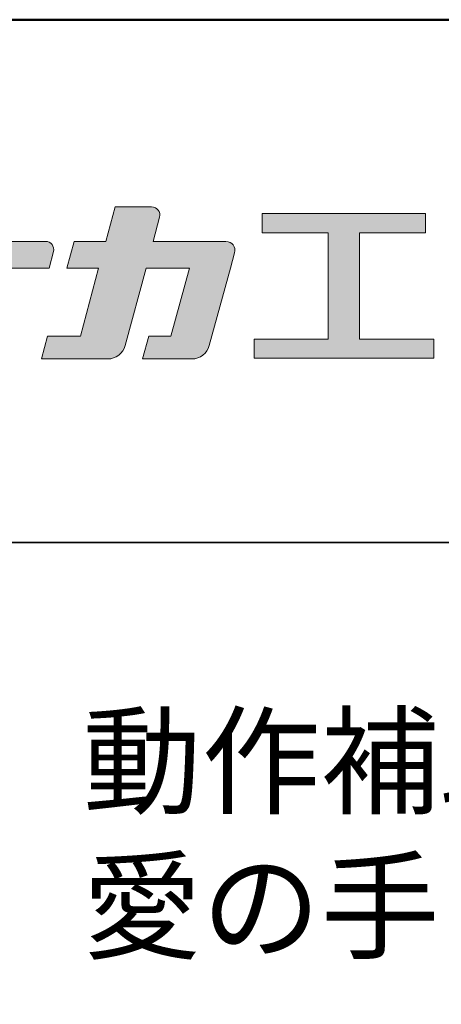
# Model space of a CAD drawing. Extents: x -76068 to -71866, y 1093 to 3863.
# Drawn here: x -72560 to -72439, y 3581 to 3863 of the extents above; entities that cross this region are included whole.
import ezdxf

# ---------------------------------------------------------------- set-up
doc = ezdxf.new("R2010")
doc.units = 0
doc.header["$LTSCALE"] = 2
doc.header["$MEASUREMENT"] = 0
for name, color, linetype in [('1-1', 7, 'CONTINUOUS'), ('10ユーザー', 161, 'CONTINUOUS'), ('_U+30EC_U+30A4_U+30E4_U+30FC 1', 7, 'CONTINUOUS'), ('moji', 70, 'CONTINUOUS'), ('zumenwaku', 190, 'CONTINUOUS')]:
    doc.layers.add(name, color=color, linetype=linetype)
doc.styles.add('MSP', font='txt')

# ---------------------------------------------------------------- blocks, each defined once
blk = doc.blocks.new('ナカ工業ロゴ')
at = {"layer": '1-1'}
h = blk.add_hatch(color=256, dxfattribs=at)
h.dxf.hatch_style = 1
edge = h.paths.add_edge_path()
edge.add_spline(control_points=[(62778.83, 18924.9), (62776.64, 18916.9), (62774.44, 18908.9), (62774.44, 18908.9), (62774.44, 18908.9), (62771.84, 18908.9), (62769.23, 18908.9)], knot_values=[15.5, 15.5, 15.5, 15.5, 16, 16, 16, 16.5, 16.5, 16.5, 16.5], degree=3, periodic=0)
edge.add_spline(control_points=[(62769.23, 18908.9), (62766.63, 18908.9), (62764.03, 18908.9), (62764.03, 18908.9), (62764.03, 18908.9), (62763.31, 18906.21), (62762.59, 18903.53)], knot_values=[16.5, 16.5, 16.5, 16.5, 17, 17, 17, 17.5, 17.5, 17.5, 17.5], degree=3, periodic=0)
edge.add_spline(control_points=[(62762.59, 18903.53), (62761.87, 18900.84), (62761.15, 18898.15), (62761.15, 18898.15), (62761.15, 18898.15), (62784.28, 18898.15), (62784.28, 18898.15)], knot_values=[17.5, 17.5, 17.5, 17.5, 18, 18, 18, 19, 19, 19, 19], degree=3, periodic=0)
edge.add_spline(control_points=[(62784.28, 18898.15), (62788.13, 18898.15), (62791.5, 18900.74), (62792.5, 18904.46), (62792.5, 18904.46), (62794.99, 18913.56), (62797.49, 18922.67)], knot_values=[19, 19, 19, 19, 20, 20, 20, 20.5, 20.5, 20.5, 20.5], degree=3, periodic=0)
edge.add_spline(control_points=[(62797.49, 18922.67), (62799.99, 18931.78), (62802.48, 18940.89), (62802.48, 18940.89), (62802.48, 18940.89), (62804.4, 18948.03), (62804.4, 18948.03)], knot_values=[20.5, 20.5, 20.5, 20.5, 21, 21, 21, 22, 22, 22, 22], degree=3, periodic=0)
edge.add_spline(control_points=[(62804.4, 18948.03), (62805.12, 18950.73), (62803.09, 18953.39), (62800.29, 18953.39)], knot_values=[22, 22, 22, 22, 23, 23, 23, 23], degree=3, periodic=0)
edge.add_spline(control_points=[(62800.29, 18953.39), (62800.29, 18953.39), (62791.75, 18953.39), (62783.21, 18953.39)], knot_values=[0, 0, 0, 0, 0.5, 0.5, 0.5, 0.5], degree=3, periodic=0)
edge.add_spline(control_points=[(62783.21, 18953.39), (62774.66, 18953.39), (62766.12, 18953.39), (62766.12, 18953.39), (62766.12, 18953.39), (62769.16, 18964.74), (62769.16, 18964.74)], knot_values=[0.5, 0.5, 0.5, 0.5, 1, 1, 1, 2, 2, 2, 2], degree=3, periodic=0)
edge.add_spline(control_points=[(62769.16, 18964.74), (62769.82, 18967.21), (62767.96, 18969.63), (62765.41, 18969.63), (62765.41, 18969.63), (62761.12, 18969.63), (62756.82, 18969.63)], knot_values=[2, 2, 2, 2, 3, 3, 3, 3.5, 3.5, 3.5, 3.5], degree=3, periodic=0)
edge.add_spline(control_points=[(62756.82, 18969.63), (62752.53, 18969.63), (62748.23, 18969.63), (62748.23, 18969.63), (62748.23, 18969.63), (62747.14, 18965.57), (62746.05, 18961.51)], knot_values=[3.5, 3.5, 3.5, 3.5, 4, 4, 4, 4.5, 4.5, 4.5, 4.5], degree=3, periodic=0)
edge.add_spline(control_points=[(62746.05, 18961.51), (62744.97, 18957.45), (62743.88, 18953.39), (62743.88, 18953.39), (62743.88, 18953.39), (62740.15, 18953.39), (62736.42, 18953.39)], knot_values=[4.5, 4.5, 4.5, 4.5, 5, 5, 5, 5.5, 5.5, 5.5, 5.5], degree=3, periodic=0)
edge.add_spline(control_points=[(62736.42, 18953.39), (62732.69, 18953.39), (62728.96, 18953.39), (62728.96, 18953.39), (62728.96, 18953.39), (62728.12, 18950.26), (62727.28, 18947.14)], knot_values=[5.5, 5.5, 5.5, 5.5, 6, 6, 6, 6.5, 6.5, 6.5, 6.5], degree=3, periodic=0)
edge.add_spline(control_points=[(62727.28, 18947.14), (62726.45, 18944.01), (62725.61, 18940.89), (62725.61, 18940.89), (62725.61, 18940.89), (62729.34, 18940.89), (62733.07, 18940.89)], knot_values=[6.5, 6.5, 6.5, 6.5, 7, 7, 7, 7.5, 7.5, 7.5, 7.5], degree=3, periodic=0)
edge.add_spline(control_points=[(62733.07, 18940.89), (62736.8, 18940.89), (62740.53, 18940.89), (62740.53, 18940.89), (62740.53, 18940.89), (62738.39, 18932.89), (62736.24, 18924.9)], knot_values=[7.5, 7.5, 7.5, 7.5, 8, 8, 8, 8.5, 8.5, 8.5, 8.5], degree=3, periodic=0)
edge.add_spline(control_points=[(62736.24, 18924.9), (62734.1, 18916.9), (62731.96, 18908.9), (62731.96, 18908.9), (62731.96, 18908.9), (62728.1, 18908.9), (62724.25, 18908.9)], knot_values=[8.5, 8.5, 8.5, 8.5, 9, 9, 9, 9.5, 9.5, 9.5, 9.5], degree=3, periodic=0)
edge.add_spline(control_points=[(62724.25, 18908.9), (62720.4, 18908.9), (62716.54, 18908.9), (62716.54, 18908.9), (62716.54, 18908.9), (62715.82, 18906.21), (62715.1, 18903.53)], knot_values=[9.5, 9.5, 9.5, 9.5, 10, 10, 10, 10.5, 10.5, 10.5, 10.5], degree=3, periodic=0)
edge.add_spline(control_points=[(62715.1, 18903.53), (62714.38, 18900.84), (62713.66, 18898.15), (62713.66, 18898.15), (62713.66, 18898.15), (62744.8, 18898.15), (62744.8, 18898.15)], knot_values=[10.5, 10.5, 10.5, 10.5, 11, 11, 11, 12, 12, 12, 12], degree=3, periodic=0)
edge.add_spline(control_points=[(62744.8, 18898.15), (62748.65, 18898.15), (62752.01, 18900.74), (62753.01, 18904.46), (62753.01, 18904.46), (62755.45, 18913.56), (62757.89, 18922.67)], knot_values=[12, 12, 12, 12, 13, 13, 13, 13.5, 13.5, 13.5, 13.5], degree=3, periodic=0)
edge.add_spline(control_points=[(62757.89, 18922.67), (62760.33, 18931.78), (62762.77, 18940.89), (62762.77, 18940.89), (62762.77, 18940.89), (62767.88, 18940.89), (62772.99, 18940.89)], knot_values=[13.5, 13.5, 13.5, 13.5, 14, 14, 14, 14.5, 14.5, 14.5, 14.5], degree=3, periodic=0)
edge.add_spline(control_points=[(62772.99, 18940.89), (62778.1, 18940.89), (62783.21, 18940.89), (62783.21, 18940.89), (62783.21, 18940.89), (62781.02, 18932.89), (62778.83, 18924.9)], knot_values=[14.5, 14.5, 14.5, 14.5, 15, 15, 15, 15.5, 15.5, 15.5, 15.5], degree=3, periodic=0)
at = {"layer": '_U+30EC_U+30A4_U+30E4_U+30FC 1'}
h = blk.add_hatch(color=7, dxfattribs=at)
h.dxf.hatch_style = 2
edge = h.paths.add_edge_path()
edge.add_spline(control_points=[(62715.62, 18953.39), (62715.62, 18953.39), (62692.65, 18953.39), (62692.65, 18953.39), (62692.65, 18953.39), (62695.69, 18964.74), (62695.69, 18964.74), (62696.35, 18967.21), (62694.49, 18969.63), (62691.94, 18969.63), (62691.94, 18969.63), (62674.76, 18969.63), (62674.76, 18969.63), (62674.76, 18969.63), (62670.4, 18953.39), (62670.4, 18953.39), (62670.4, 18953.39), (62640.36, 18953.39), (62640.36, 18953.39), (62640.36, 18953.39), (62637.02, 18940.89), (62637.02, 18940.89), (62637.02, 18940.89), (62667.06, 18940.89), (62667.06, 18940.89), (62667.06, 18940.89), (62658.48, 18908.9), (62658.48, 18908.9), (62658.48, 18908.9), (62635.07, 18908.9), (62635.07, 18908.9), (62635.07, 18908.9), (62632.19, 18898.15), (62632.19, 18898.15), (62632.19, 18898.15), (62671.32, 18898.15), (62671.32, 18898.15), (62675.17, 18898.15), (62678.54, 18900.74), (62679.54, 18904.46), (62679.54, 18904.46), (62689.3, 18940.89), (62689.3, 18940.89), (62689.3, 18940.89), (62717.24, 18940.89), (62717.24, 18940.89), (62717.24, 18940.89), (62719.3, 18948.59), (62719.3, 18948.59), (62719.95, 18951.01), (62718.13, 18953.39), (62715.62, 18953.39)], knot_values=[0, 0, 0, 0, 1, 1, 1, 2, 2, 2, 3, 3, 3, 4, 4, 4, 5, 5, 5, 6, 6, 6, 7, 7, 7, 8, 8, 8, 9, 9, 9, 10, 10, 10, 11, 11, 11, 12, 12, 12, 13, 13, 13, 14, 14, 14, 15, 15, 15, 16, 16, 16, 17, 17, 17, 17], degree=3, periodic=0)
h = blk.add_hatch(color=7, dxfattribs=at)
h.dxf.hatch_style = 2
h.paths.add_polyline_path([(62863.08, 18907.43), (62863.08, 18957.47), (62893.99, 18957.47), (62893.99, 18966.46), (62817.39, 18966.46), (62817.39, 18957.47), (62848.3, 18957.47), (62848.3, 18907.43), (62813.49, 18907.43), (62813.49, 18898.53), (62897.9, 18898.53), (62897.9, 18907.43)])
at = {"layer": '_U+30EC_U+30A4_U+30E4_U+30FC 1', "lineweight": 0}
blk.add_lwpolyline([(62863.08, 18907.43), (62863.08, 18957.47), (62893.99, 18957.47), (62893.99, 18966.46), (62817.39, 18966.46), (62817.39, 18957.47), (62848.3, 18957.47), (62848.3, 18907.43), (62813.49, 18907.43), (62813.49, 18898.53), (62897.9, 18898.53), (62897.9, 18907.43), (62863.08, 18907.43)], dxfattribs=at)
for points, knots in [([(62715.62, 18953.39), (62715.62, 18953.39), (62692.65, 18953.39), (62692.65, 18953.39), (62692.65, 18953.39), (62695.69, 18964.74), (62695.69, 18964.74), (62696.35, 18967.21), (62694.49, 18969.63), (62691.94, 18969.63), (62691.94, 18969.63), (62674.76, 18969.63), (62674.76, 18969.63), (62674.76, 18969.63), (62670.4, 18953.39), (62670.4, 18953.39), (62670.4, 18953.39), (62640.36, 18953.39), (62640.36, 18953.39), (62640.36, 18953.39), (62637.02, 18940.89), (62637.02, 18940.89), (62637.02, 18940.89), (62667.06, 18940.89), (62667.06, 18940.89), (62667.06, 18940.89), (62658.48, 18908.9), (62658.48, 18908.9), (62658.48, 18908.9), (62635.07, 18908.9), (62635.07, 18908.9), (62635.07, 18908.9), (62632.19, 18898.15), (62632.19, 18898.15), (62632.19, 18898.15), (62671.32, 18898.15), (62671.32, 18898.15), (62675.17, 18898.15), (62678.54, 18900.74), (62679.54, 18904.46), (62679.54, 18904.46), (62689.3, 18940.89), (62689.3, 18940.89), (62689.3, 18940.89), (62717.24, 18940.89), (62717.24, 18940.89), (62717.24, 18940.89), (62719.3, 18948.59), (62719.3, 18948.59), (62719.95, 18951.01), (62718.13, 18953.39), (62715.62, 18953.39)], [0, 0, 0, 0, 1, 1, 1, 2, 2, 2, 3, 3, 3, 4, 4, 4, 5, 5, 5, 6, 6, 6, 7, 7, 7, 8, 8, 8, 9, 9, 9, 10, 10, 10, 11, 11, 11, 12, 12, 12, 13, 13, 13, 14, 14, 14, 15, 15, 15, 16, 16, 16, 17, 17, 17, 17]), ([(62800.29, 18953.39), (62800.29, 18953.39), (62766.12, 18953.39), (62766.12, 18953.39), (62766.12, 18953.39), (62769.16, 18964.74), (62769.16, 18964.74), (62769.82, 18967.21), (62767.96, 18969.63), (62765.41, 18969.63), (62765.41, 18969.63), (62748.23, 18969.63), (62748.23, 18969.63), (62748.23, 18969.63), (62743.88, 18953.39), (62743.88, 18953.39), (62743.88, 18953.39), (62728.96, 18953.39), (62728.96, 18953.39), (62728.96, 18953.39), (62725.61, 18940.89), (62725.61, 18940.89), (62725.61, 18940.89), (62740.53, 18940.89), (62740.53, 18940.89), (62740.53, 18940.89), (62731.96, 18908.9), (62731.96, 18908.9), (62731.96, 18908.9), (62716.54, 18908.9), (62716.54, 18908.9), (62716.54, 18908.9), (62713.66, 18898.15), (62713.66, 18898.15), (62713.66, 18898.15), (62744.8, 18898.15), (62744.8, 18898.15), (62748.65, 18898.15), (62752.01, 18900.74), (62753.01, 18904.46), (62753.01, 18904.46), (62762.77, 18940.89), (62762.77, 18940.89), (62762.77, 18940.89), (62783.21, 18940.89), (62783.21, 18940.89), (62783.21, 18940.89), (62774.44, 18908.9), (62774.44, 18908.9), (62774.44, 18908.9), (62764.03, 18908.9), (62764.03, 18908.9), (62764.03, 18908.9), (62761.15, 18898.15), (62761.15, 18898.15), (62761.15, 18898.15), (62784.28, 18898.15), (62784.28, 18898.15), (62788.13, 18898.15), (62791.5, 18900.74), (62792.5, 18904.46), (62792.5, 18904.46), (62802.48, 18940.89), (62802.48, 18940.89), (62802.48, 18940.89), (62804.4, 18948.03), (62804.4, 18948.03), (62805.12, 18950.73), (62803.09, 18953.39), (62800.29, 18953.39)], [0, 0, 0, 0, 1, 1, 1, 2, 2, 2, 3, 3, 3, 4, 4, 4, 5, 5, 5, 6, 6, 6, 7, 7, 7, 8, 8, 8, 9, 9, 9, 10, 10, 10, 11, 11, 11, 12, 12, 12, 13, 13, 13, 14, 14, 14, 15, 15, 15, 16, 16, 16, 17, 17, 17, 18, 18, 18, 19, 19, 19, 20, 20, 20, 21, 21, 21, 22, 22, 22, 23, 23, 23, 23])]:
    blk.add_open_spline(points, degree=3, knots=knots, dxfattribs=at)

msp = doc.modelspace()

# ---------------------------------------------------------------- linework, layer by layer
at = {"layer": 'zumenwaku', "linetype": 'Continuous', "lineweight": 35}
msp.add_line((-72777.689, 3713.412), (-72067.689, 3713.412), dxfattribs=at)
at = {"layer": 'zumenwaku', "linetype": 'Continuous', "lineweight": 50}
msp.add_lwpolyline([(-76067.685, 1093.415), (-72067.689, 1093.415), (-72067.689, 3863.412), (-76067.685, 3863.412)], close=True, dxfattribs=at)

# ---------------------------------------------------------------- block references
at = {"layer": '10ユーザー', "xscale": 0.61063348416, "yscale": 0.61063348416, "zscale": 0.61063348416}
msp.add_blockref('ナカ工業ロゴ', (-110848.967, -7773.785), dxfattribs=at)

# ---------------------------------------------------------------- texts
at = {"layer": 'moji', "linetype": 'Continuous', "insert": (-72422.689, 3626.561), "char_height": 25, "width": 709.99929, "attachment_point": 5, "style": 'MSP'}
msp.add_mtext('動作補助手すり\\P愛の手オーバル', dxfattribs=at)

doc.saveas('drawing.dxf')
